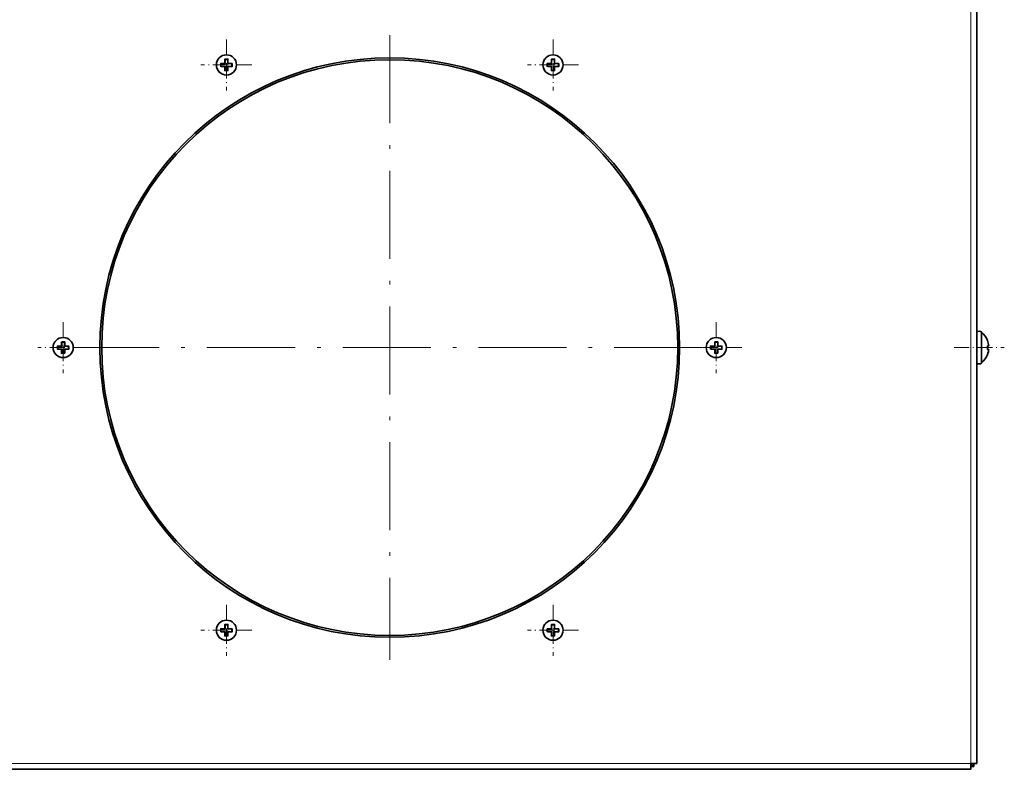
# Model space of a CAD drawing. Extents: x 0 to 420, y 0 to 297.
# Drawn here: x 110 to 244, y 90 to 193 of the extents above; entities that cross this region are included whole.
import ezdxf

# ---------------------------------------------------------------- set-up
doc = ezdxf.new("R2010")
doc.units = 0
doc.linetypes.add('DASHDOT', pattern=[18.5, 12, -3, 0.5, -3])

msp = doc.modelspace()

# ---------------------------------------------------------------- linework, layer by layer
at = {"color": 7, "lineweight": 13}
for p, q in [((239.233215, 91.150208), (239.233215, 204.550201)), ((136.962708, 186.542175), (136.962708, 186.234497)), ((137.083221, 186.53833), (137.033218, 186.53833)), ((137.52681, 186.644745), (137.065277, 186.644745)), ((137.083221, 186.588333), (137.083221, 186.53833)), ((137.083221, 186.53833), (137.533218, 186.53833)), ((137.083221, 186.238342), (137.083221, 186.53833)), ((137.52681, 187.106293), (137.52681, 186.644745)), ((137.533218, 186.588333), (137.533218, 186.53833)), ((137.583221, 187.088333), (137.633224, 187.088333)), ((137.583221, 186.638336), (137.633224, 186.638336)), ((137.937073, 187.208847), (137.629364, 187.208847)), ((137.633224, 187.138336), (137.633224, 187.088333)), ((137.633224, 186.638336), (137.633224, 187.088333)), ((137.633224, 187.088333), (137.933212, 187.088333)), ((137.933212, 187.088333), (137.933212, 187.138336)), ((137.933212, 187.088333), (137.933212, 186.638336)), ((137.983215, 187.088333), (137.933212, 187.088333)), ((137.983215, 186.638336), (137.933212, 186.638336)), ((138.033218, 186.588333), (138.033218, 186.53833)), ((138.033218, 186.53833), (138.483215, 186.53833)), ((138.039627, 186.857697), (138.039627, 187.106293)), ((138.039627, 186.644745), (138.039627, 186.857697)), ((138.50116, 186.644745), (138.039627, 186.644745)), ((138.483215, 186.588333), (138.483215, 186.53833)), ((138.483215, 186.53833), (138.483215, 186.238342)), ((138.533218, 186.53833), (138.483215, 186.53833)), ((138.603729, 186.234497), (138.603729, 186.542175)), ((181.462708, 186.542175), (181.462708, 186.234497)), ((181.583221, 186.53833), (181.533218, 186.53833)), ((182.02681, 186.644745), (181.565277, 186.644745)), ((181.583221, 186.588333), (181.583221, 186.53833)), ((181.583221, 186.53833), (182.033218, 186.53833)), ((181.583221, 186.238342), (181.583221, 186.53833)), ((182.02681, 187.106293), (182.02681, 186.644745)), ((182.033218, 186.588333), (182.033218, 186.53833)), ((182.083221, 187.088333), (182.133224, 187.088333)), ((182.083221, 186.638336), (182.133224, 186.638336)), ((182.437073, 187.208847), (182.129364, 187.208847)), ((182.133224, 187.138336), (182.133224, 187.088333)), ((182.133224, 186.638336), (182.133224, 187.088333)), ((182.133224, 187.088333), (182.433212, 187.088333)), ((182.433212, 187.088333), (182.433212, 187.138336)), ((182.433212, 187.088333), (182.433212, 186.638336)), ((182.483215, 187.088333), (182.433212, 187.088333)), ((182.483215, 186.638336), (182.433212, 186.638336)), ((182.533218, 186.588333), (182.533218, 186.53833)), ((182.533218, 186.53833), (182.983215, 186.53833)), ((182.539627, 186.857697), (182.539627, 187.106293)), ((182.539627, 186.644745), (182.539627, 186.857697)), ((183.00116, 186.644745), (182.539627, 186.644745)), ((182.983215, 186.588333), (182.983215, 186.53833)), ((182.983215, 186.53833), (182.983215, 186.238342)), ((183.033218, 186.53833), (182.983215, 186.53833)), ((183.103729, 186.234497), (183.103729, 186.542175)), ((137.033218, 186.238342), (137.083221, 186.238342)), ((137.065277, 186.131927), (137.52681, 186.131927)), ((137.083221, 186.188339), (137.083221, 186.238342)), ((137.533218, 186.238342), (137.083221, 186.238342)), ((137.52681, 186.131927), (137.52681, 185.918976)), ((137.52681, 185.918976), (137.52681, 185.67038)), ((137.533218, 186.188339), (137.533218, 186.238342)), ((137.583221, 186.138336), (137.633224, 186.138336)), ((137.583221, 185.688339), (137.633224, 185.688339)), ((137.629364, 185.567825), (137.937073, 185.567825)), ((137.633224, 185.688339), (137.633224, 186.138336)), ((137.633224, 185.688339), (137.633224, 185.638336)), ((137.933212, 185.688339), (137.633224, 185.688339)), ((137.983215, 186.138336), (137.933212, 186.138336)), ((137.933212, 186.138336), (137.933212, 185.688339)), ((137.933212, 185.638336), (137.933212, 185.688339)), ((137.983215, 185.688339), (137.933212, 185.688339)), ((138.033218, 186.188339), (138.033218, 186.238342)), ((138.483215, 186.238342), (138.033218, 186.238342)), ((138.039627, 186.131927), (138.50116, 186.131927)), ((138.039627, 185.67038), (138.039627, 186.131927)), ((138.483215, 186.188339), (138.483215, 186.238342)), ((138.483215, 186.238342), (138.533218, 186.238342)), ((181.533218, 186.238342), (181.583221, 186.238342)), ((181.565277, 186.131927), (182.02681, 186.131927)), ((181.583221, 186.188339), (181.583221, 186.238342)), ((182.033218, 186.238342), (181.583221, 186.238342)), ((182.02681, 186.131927), (182.02681, 185.918976)), ((182.02681, 185.918976), (182.02681, 185.67038)), ((182.033218, 186.188339), (182.033218, 186.238342)), ((182.083221, 186.138336), (182.133224, 186.138336)), ((182.083221, 185.688339), (182.133224, 185.688339)), ((182.129364, 185.567825), (182.437073, 185.567825)), ((182.133224, 185.688339), (182.133224, 186.138336)), ((182.133224, 185.688339), (182.133224, 185.638336)), ((182.433212, 185.688339), (182.133224, 185.688339)), ((182.483215, 186.138336), (182.433212, 186.138336)), ((182.433212, 186.138336), (182.433212, 185.688339)), ((182.433212, 185.638336), (182.433212, 185.688339)), ((182.483215, 185.688339), (182.433212, 185.688339)), ((182.533218, 186.188339), (182.533218, 186.238342)), ((182.983215, 186.238342), (182.533218, 186.238342)), ((182.539627, 186.131927), (183.00116, 186.131927)), ((182.539627, 185.67038), (182.539627, 186.131927)), ((182.983215, 186.188339), (182.983215, 186.238342)), ((182.983215, 186.238342), (183.033218, 186.238342)), ((114.712708, 148.004044), (114.712708, 147.696365)), ((114.833221, 148.000198), (114.783218, 148.000198)), ((114.783218, 147.700211), (114.833221, 147.700211)), ((115.27681, 148.106613), (114.815269, 148.106613)), ((114.815269, 147.593796), (115.27681, 147.593796)), ((114.833221, 148.050201), (114.833221, 148.000198)), ((114.833221, 148.000198), (115.283218, 148.000198)), ((114.833221, 147.700211), (114.833221, 148.000198)), ((114.833221, 147.650208), (114.833221, 147.700211)), ((115.283218, 147.700211), (114.833221, 147.700211)), ((115.27681, 148.568146), (115.27681, 148.106613)), ((115.27681, 147.593796), (115.27681, 147.380844)), ((115.283218, 148.050201), (115.283218, 148.000198)), ((115.283218, 147.650208), (115.283218, 147.700211)), ((115.333221, 148.550201), (115.383217, 148.550201)), ((115.333221, 148.100204), (115.383217, 148.100204)), ((115.333221, 147.600204), (115.383217, 147.600204)), ((115.687065, 148.670715), (115.379372, 148.670715)), ((115.383217, 148.600204), (115.383217, 148.550201)), ((115.383217, 148.100204), (115.383217, 148.550201)), ((115.383217, 148.550201), (115.68322, 148.550201)), ((115.383217, 147.150208), (115.383217, 147.600204)), ((115.68322, 148.550201), (115.68322, 148.600204)), ((115.68322, 148.550201), (115.68322, 148.100204)), ((115.733215, 148.550201), (115.68322, 148.550201)), ((115.733215, 148.100204), (115.68322, 148.100204)), ((115.733215, 147.600204), (115.68322, 147.600204)), ((115.68322, 147.600204), (115.68322, 147.150208)), ((115.783218, 148.050201), (115.783218, 148.000198)), ((115.783218, 148.000198), (116.233215, 148.000198)), ((115.783218, 147.650208), (115.783218, 147.700211)), ((116.233215, 147.700211), (115.783218, 147.700211)), ((115.789627, 148.319565), (115.789627, 148.568146)), ((115.789627, 148.106613), (115.789627, 148.319565)), ((116.251167, 148.106613), (115.789627, 148.106613)), ((115.789627, 147.593796), (116.251167, 147.593796)), ((115.789627, 147.132263), (115.789627, 147.593796)), ((116.233215, 148.050201), (116.233215, 148.000198)), ((116.233215, 148.000198), (116.233215, 147.700211)), ((116.283218, 148.000198), (116.233215, 148.000198)), ((116.233215, 147.650208), (116.233215, 147.700211)), ((116.233215, 147.700211), (116.283218, 147.700211)), ((116.353729, 147.696365), (116.353729, 148.004044)), ((203.712708, 148.004044), (203.712708, 147.696365)), ((203.833221, 148.000198), (203.783218, 148.000198)), ((203.783218, 147.700211), (203.833221, 147.700211)), ((204.27681, 148.106613), (203.815277, 148.106613)), ((203.815277, 147.593796), (204.27681, 147.593796)), ((203.833221, 148.050201), (203.833221, 148.000198)), ((203.833221, 148.000198), (204.283218, 148.000198)), ((203.833221, 147.700211), (203.833221, 148.000198)), ((203.833221, 147.650208), (203.833221, 147.700211)), ((204.283218, 147.700211), (203.833221, 147.700211)), ((204.27681, 148.568146), (204.27681, 148.106613)), ((204.27681, 147.593796), (204.27681, 147.380844)), ((204.283218, 148.050201), (204.283218, 148.000198)), ((204.283218, 147.650208), (204.283218, 147.700211)), ((204.333221, 148.550201), (204.383209, 148.550201)), ((204.333221, 148.100204), (204.383209, 148.100204)), ((204.333221, 147.600204), (204.383209, 147.600204)), ((204.687073, 148.670715), (204.379364, 148.670715)), ((204.383209, 148.600204), (204.383209, 148.550201)), ((204.383209, 148.100204), (204.383209, 148.550201)), ((204.383209, 148.550201), (204.683228, 148.550201)), ((204.383209, 147.150208), (204.383209, 147.600204)), ((204.683228, 148.550201), (204.683228, 148.600204)), ((204.683228, 148.550201), (204.683228, 148.100204)), ((204.733215, 148.550201), (204.683228, 148.550201)), ((204.733215, 148.100204), (204.683228, 148.100204)), ((204.733215, 147.600204), (204.683228, 147.600204)), ((204.683228, 147.600204), (204.683228, 147.150208)), ((204.783218, 148.050201), (204.783218, 148.000198)), ((204.783218, 148.000198), (205.233215, 148.000198)), ((204.783218, 147.650208), (204.783218, 147.700211)), ((205.233215, 147.700211), (204.783218, 147.700211)), ((204.789627, 148.319565), (204.789627, 148.568146)), ((204.789627, 148.106613), (204.789627, 148.319565)), ((205.25116, 148.106613), (204.789627, 148.106613)), ((204.789627, 147.593796), (205.25116, 147.593796)), ((204.789627, 147.132263), (204.789627, 147.593796)), ((205.233215, 148.050201), (205.233215, 148.000198)), ((205.233215, 148.000198), (205.233215, 147.700211)), ((205.283218, 148.000198), (205.233215, 148.000198)), ((205.233215, 147.650208), (205.233215, 147.700211)), ((205.233215, 147.700211), (205.283218, 147.700211)), ((205.353729, 147.696365), (205.353729, 148.004044)), ((115.27681, 147.380844), (115.27681, 147.132263)), ((115.333221, 147.150208), (115.383217, 147.150208)), ((115.379372, 147.029694), (115.687065, 147.029694)), ((115.383217, 147.150208), (115.383217, 147.100204)), ((115.68322, 147.150208), (115.383217, 147.150208)), ((115.68322, 147.100204), (115.68322, 147.150208)), ((115.733215, 147.150208), (115.68322, 147.150208)), ((204.27681, 147.380844), (204.27681, 147.132263)), ((204.333221, 147.150208), (204.383209, 147.150208)), ((204.379364, 147.029694), (204.687073, 147.029694)), ((204.383209, 147.150208), (204.383209, 147.100204)), ((204.683228, 147.150208), (204.383209, 147.150208)), ((204.683228, 147.100204), (204.683228, 147.150208)), ((204.733215, 147.150208), (204.683228, 147.150208)), ((137.52681, 110.030022), (137.52681, 109.568481)), ((137.937073, 110.132584), (137.629364, 110.132584)), ((137.633224, 110.062073), (137.633224, 110.01207)), ((137.933212, 110.01207), (137.933212, 110.062073)), ((138.039627, 109.781433), (138.039627, 110.030022)), ((182.02681, 110.030022), (182.02681, 109.568481)), ((182.437073, 110.132584), (182.129364, 110.132584)), ((182.133224, 110.062073), (182.133224, 110.01207)), ((182.433212, 110.01207), (182.433212, 110.062073)), ((182.539627, 109.781433), (182.539627, 110.030022)), ((136.962708, 109.465919), (136.962708, 109.158226)), ((137.083221, 109.462074), (137.033218, 109.462074)), ((137.033218, 109.162079), (137.083221, 109.162079)), ((137.52681, 109.568481), (137.065277, 109.568481)), ((137.065277, 109.055664), (137.52681, 109.055664)), ((137.083221, 109.51207), (137.083221, 109.462074)), ((137.083221, 109.462074), (137.533218, 109.462074)), ((137.083221, 109.162079), (137.083221, 109.462074)), ((137.083221, 109.112076), (137.083221, 109.162079)), ((137.533218, 109.162079), (137.083221, 109.162079)), ((137.52681, 109.055664), (137.52681, 108.84272)), ((137.52681, 108.84272), (137.52681, 108.594124)), ((137.533218, 109.51207), (137.533218, 109.462074)), ((137.533218, 109.112076), (137.533218, 109.162079)), ((137.583221, 110.01207), (137.633224, 110.01207)), ((137.583221, 109.562073), (137.633224, 109.562073)), ((137.583221, 109.062073), (137.633224, 109.062073)), ((137.633224, 109.562073), (137.633224, 110.01207)), ((137.633224, 110.01207), (137.933212, 110.01207)), ((137.633224, 108.612076), (137.633224, 109.062073)), ((137.933212, 110.01207), (137.933212, 109.562073)), ((137.983215, 110.01207), (137.933212, 110.01207)), ((137.983215, 109.562073), (137.933212, 109.562073)), ((137.983215, 109.062073), (137.933212, 109.062073)), ((137.933212, 109.062073), (137.933212, 108.612076)), ((138.033218, 109.51207), (138.033218, 109.462074)), ((138.033218, 109.462074), (138.483215, 109.462074)), ((138.033218, 109.112076), (138.033218, 109.162079)), ((138.483215, 109.162079), (138.033218, 109.162079)), ((138.039627, 109.568481), (138.039627, 109.781433)), ((138.50116, 109.568481), (138.039627, 109.568481)), ((138.039627, 109.055664), (138.50116, 109.055664)), ((138.039627, 108.594124), (138.039627, 109.055664)), ((138.483215, 109.51207), (138.483215, 109.462074)), ((138.483215, 109.462074), (138.483215, 109.162079)), ((138.533218, 109.462074), (138.483215, 109.462074)), ((138.483215, 109.112076), (138.483215, 109.162079)), ((138.483215, 109.162079), (138.533218, 109.162079)), ((138.603729, 109.158226), (138.603729, 109.465919)), ((181.462708, 109.465919), (181.462708, 109.158226)), ((181.583221, 109.462074), (181.533218, 109.462074)), ((181.533218, 109.162079), (181.583221, 109.162079)), ((182.02681, 109.568481), (181.565277, 109.568481)), ((181.565277, 109.055664), (182.02681, 109.055664)), ((181.583221, 109.51207), (181.583221, 109.462074)), ((181.583221, 109.462074), (182.033218, 109.462074)), ((181.583221, 109.162079), (181.583221, 109.462074)), ((181.583221, 109.112076), (181.583221, 109.162079)), ((182.033218, 109.162079), (181.583221, 109.162079)), ((182.02681, 109.055664), (182.02681, 108.84272)), ((182.02681, 108.84272), (182.02681, 108.594124)), ((182.033218, 109.51207), (182.033218, 109.462074)), ((182.033218, 109.112076), (182.033218, 109.162079)), ((182.083221, 110.01207), (182.133224, 110.01207)), ((182.083221, 109.562073), (182.133224, 109.562073)), ((182.083221, 109.062073), (182.133224, 109.062073)), ((182.133224, 109.562073), (182.133224, 110.01207)), ((182.133224, 110.01207), (182.433212, 110.01207)), ((182.133224, 108.612076), (182.133224, 109.062073)), ((182.433212, 110.01207), (182.433212, 109.562073)), ((182.483215, 110.01207), (182.433212, 110.01207)), ((182.483215, 109.562073), (182.433212, 109.562073)), ((182.483215, 109.062073), (182.433212, 109.062073)), ((182.433212, 109.062073), (182.433212, 108.612076)), ((182.533218, 109.51207), (182.533218, 109.462074)), ((182.533218, 109.462074), (182.983215, 109.462074)), ((182.533218, 109.112076), (182.533218, 109.162079)), ((182.983215, 109.162079), (182.533218, 109.162079)), ((182.539627, 109.568481), (182.539627, 109.781433)), ((183.00116, 109.568481), (182.539627, 109.568481)), ((182.539627, 109.055664), (183.00116, 109.055664)), ((182.539627, 108.594124), (182.539627, 109.055664)), ((182.983215, 109.51207), (182.983215, 109.462074)), ((182.983215, 109.462074), (182.983215, 109.162079)), ((183.033218, 109.462074), (182.983215, 109.462074)), ((182.983215, 109.112076), (182.983215, 109.162079)), ((182.983215, 109.162079), (183.033218, 109.162079)), ((183.103729, 109.158226), (183.103729, 109.465919)), ((137.583221, 108.612076), (137.633224, 108.612076)), ((137.629364, 108.491562), (137.937073, 108.491562)), ((137.633224, 108.612076), (137.633224, 108.562073)), ((137.933212, 108.612076), (137.633224, 108.612076)), ((137.933212, 108.562073), (137.933212, 108.612076)), ((137.983215, 108.612076), (137.933212, 108.612076)), ((182.083221, 108.612076), (182.133224, 108.612076)), ((182.129364, 108.491562), (182.437073, 108.491562)), ((182.133224, 108.612076), (182.133224, 108.562073)), ((182.433212, 108.612076), (182.133224, 108.612076)), ((182.433212, 108.562073), (182.433212, 108.612076)), ((182.483215, 108.612076), (182.433212, 108.612076)), ((80.833221, 91.150208), (239.233215, 91.150208))]:
    msp.add_line(p, q, dxfattribs=at)
at = {"color": 7, "lineweight": 35}
for p, q in [((240.033218, 91.150208), (240.033218, 204.550201)), ((137.033218, 186.53833), (137.033218, 186.238342)), ((137.533218, 186.588333), (137.083221, 186.588333)), ((137.583221, 187.088333), (137.583221, 186.638336)), ((137.933212, 187.138336), (137.633224, 187.138336)), ((137.983215, 186.845963), (137.983215, 187.088333)), ((137.983215, 186.638336), (137.983215, 186.845963)), ((138.483215, 186.588333), (138.033218, 186.588333)), ((138.533218, 186.238342), (138.533218, 186.53833)), ((181.533218, 186.53833), (181.533218, 186.238342)), ((182.033218, 186.588333), (181.583221, 186.588333)), ((182.083221, 187.088333), (182.083221, 186.638336)), ((182.433212, 187.138336), (182.133224, 187.138336)), ((182.483215, 186.845963), (182.483215, 187.088333)), ((182.483215, 186.638336), (182.483215, 186.845963)), ((182.983215, 186.588333), (182.533218, 186.588333)), ((183.033218, 186.238342), (183.033218, 186.53833)), ((137.083221, 186.188339), (137.533218, 186.188339)), ((137.583221, 186.138336), (137.583221, 185.93071)), ((137.583221, 185.93071), (137.583221, 185.688339)), ((137.633224, 185.638336), (137.933212, 185.638336)), ((137.983215, 185.688339), (137.983215, 186.138336)), ((138.033218, 186.188339), (138.483215, 186.188339)), ((181.583221, 186.188339), (182.033218, 186.188339)), ((182.083221, 186.138336), (182.083221, 185.93071)), ((182.083221, 185.93071), (182.083221, 185.688339)), ((182.133224, 185.638336), (182.433212, 185.638336)), ((182.483215, 185.688339), (182.483215, 186.138336)), ((182.533218, 186.188339), (182.983215, 186.188339)), ((240.033218, 149.987701), (240.033218, 145.974365)), ((240.683228, 149.987701), (240.683228, 145.974365)), ((114.783218, 148.000198), (114.783218, 147.700211)), ((115.283218, 148.050201), (114.833221, 148.050201)), ((114.833221, 147.650208), (115.283218, 147.650208)), ((115.333221, 148.550201), (115.333221, 148.100204)), ((115.333221, 147.600204), (115.333221, 147.392578)), ((115.68322, 148.600204), (115.383217, 148.600204)), ((115.733215, 148.307831), (115.733215, 148.550201)), ((115.733215, 148.100204), (115.733215, 148.307831)), ((115.733215, 147.150208), (115.733215, 147.600204)), ((116.233215, 148.050201), (115.783218, 148.050201)), ((115.783218, 147.650208), (116.233215, 147.650208)), ((116.283218, 147.700211), (116.283218, 148.000198)), ((203.783218, 148.000198), (203.783218, 147.700211)), ((204.283218, 148.050201), (203.833221, 148.050201)), ((203.833221, 147.650208), (204.283218, 147.650208)), ((204.333221, 148.550201), (204.333221, 148.100204)), ((204.333221, 147.600204), (204.333221, 147.392578)), ((204.683228, 148.600204), (204.383209, 148.600204)), ((204.733215, 148.307831), (204.733215, 148.550201)), ((204.733215, 148.100204), (204.733215, 148.307831)), ((204.733215, 147.150208), (204.733215, 147.600204)), ((205.233215, 148.050201), (204.783218, 148.050201)), ((204.783218, 147.650208), (205.233215, 147.650208)), ((205.283218, 147.700211), (205.283218, 148.000198)), ((241.490601, 148.800201), (241.50354, 148.800201)), ((241.490601, 148.100204), (241.659088, 148.100204)), ((241.490601, 147.600204), (241.659088, 147.600204)), ((115.333221, 147.392578), (115.333221, 147.150208)), ((115.383217, 147.100204), (115.68322, 147.100204)), ((204.333221, 147.392578), (204.333221, 147.150208)), ((204.383209, 147.100204), (204.683228, 147.100204)), ((241.50354, 146.900208), (241.490601, 146.900208)), ((240.033218, 145.974365), (240.033218, 145.712708)), ((240.683228, 145.974365), (240.683228, 145.712708)), ((137.933212, 110.062073), (137.633224, 110.062073)), ((182.433212, 110.062073), (182.133224, 110.062073)), ((137.033218, 109.462074), (137.033218, 109.162079)), ((137.533218, 109.51207), (137.083221, 109.51207)), ((137.083221, 109.112076), (137.533218, 109.112076)), ((137.583221, 110.01207), (137.583221, 109.562073)), ((137.583221, 109.062073), (137.583221, 108.854446)), ((137.583221, 108.854446), (137.583221, 108.612076)), ((137.983215, 109.769699), (137.983215, 110.01207)), ((137.983215, 109.562073), (137.983215, 109.769699)), ((137.983215, 108.612076), (137.983215, 109.062073)), ((138.483215, 109.51207), (138.033218, 109.51207)), ((138.033218, 109.112076), (138.483215, 109.112076)), ((138.533218, 109.162079), (138.533218, 109.462074)), ((181.533218, 109.462074), (181.533218, 109.162079)), ((182.033218, 109.51207), (181.583221, 109.51207)), ((181.583221, 109.112076), (182.033218, 109.112076)), ((182.083221, 110.01207), (182.083221, 109.562073)), ((182.083221, 109.062073), (182.083221, 108.854446)), ((182.083221, 108.854446), (182.083221, 108.612076)), ((182.483215, 109.769699), (182.483215, 110.01207)), ((182.483215, 109.562073), (182.483215, 109.769699)), ((182.483215, 108.612076), (182.483215, 109.062073)), ((182.983215, 109.51207), (182.533218, 109.51207)), ((182.533218, 109.112076), (182.983215, 109.112076)), ((183.033218, 109.162079), (183.033218, 109.462074)), ((137.633224, 108.562073), (137.933212, 108.562073)), ((182.133224, 108.562073), (182.433212, 108.562073)), ((80.833221, 90.350204), (239.233215, 90.350204)), ((240.033218, 91.150208), (239.233215, 91.150208)), ((239.233215, 90.350204), (239.233215, 91.150208)), ((239.233215, 91.150208), (239.633209, 90.750206)), ((239.633209, 90.750206), (239.233215, 90.750206)), ((239.633209, 91.150208), (239.633209, 90.750206))]:
    msp.add_line(p, q, dxfattribs=at)
at = {"color": 7, "linetype": 'DASHDOT', "lineweight": 13, "ltscale": 0.173555}
for p, q in [((137.783218, 189.859436), (137.783218, 182.917221)), ((182.283218, 189.859436), (182.283218, 182.917221)), ((119.004326, 147.850204), (112.062111, 147.850204))]:
    msp.add_line(p, q, dxfattribs=at)
at = {"color": 7, "linetype": 'DASHDOT', "lineweight": 13}
for p, q in [((160.033218, 190.445435), (160.033218, 105.254967)), ((202.628448, 147.850204), (117.437981, 147.850204))]:
    msp.add_line(p, q, dxfattribs=at)
at = {"color": 7, "linetype": 'DASHDOT', "lineweight": 13, "ltscale": 0.002123}
for p, q in [((137.783218, 187.215927), (137.783218, 187.131012)), ((182.283218, 187.215927), (182.283218, 187.131012)), ((138.610809, 186.388336), (138.525894, 186.388336)), ((183.110809, 186.388336), (183.025894, 186.388336)), ((115.533218, 148.677795), (115.533218, 148.59288)), ((116.360809, 147.850204), (116.275894, 147.850204)), ((204.533218, 148.677795), (204.533218, 148.59288)), ((205.360809, 147.850204), (205.275894, 147.850204)), ((137.783218, 110.139664), (137.783218, 110.054749)), ((182.283218, 110.139664), (182.283218, 110.054749)), ((138.610809, 109.312073), (138.525894, 109.312073)), ((183.110809, 109.312073), (183.025894, 109.312073))]:
    msp.add_line(p, q, dxfattribs=at)
at = {"color": 7, "linetype": 'DASHDOT', "lineweight": 13, "ltscale": 0.173556}
for p, q in [((141.254333, 186.388336), (134.312103, 186.388336)), ((185.754333, 186.388336), (178.812103, 186.388336)), ((115.533218, 151.32132), (115.533218, 144.379089)), ((204.533218, 151.32132), (204.533218, 144.379089)), ((208.004333, 147.850204), (201.062103, 147.850204)), ((137.783218, 112.783188), (137.783218, 105.840965)), ((182.283218, 112.783188), (182.283218, 105.840965)), ((141.254333, 109.312073), (134.312103, 109.312073)), ((185.754333, 109.312073), (178.812103, 109.312073))]:
    msp.add_line(p, q, dxfattribs=at)
at = {"color": 7, "linetype": 'DASHDOT', "lineweight": 13, "ltscale": 0.002115}
for p, q in [((136.955658, 186.388336), (137.040268, 186.388336)), ((137.783218, 185.560776), (137.783218, 185.645386)), ((181.455658, 186.388336), (181.540268, 186.388336)), ((182.283218, 185.560776), (182.283218, 185.645386)), ((114.705658, 147.850204), (114.790268, 147.850204)), ((203.705658, 147.850204), (203.790268, 147.850204)), ((115.533218, 147.022644), (115.533218, 147.107254)), ((204.533218, 147.022644), (204.533218, 147.107254)), ((136.955658, 109.312073), (137.040268, 109.312073)), ((181.455658, 109.312073), (181.540268, 109.312073)), ((137.783218, 108.484512), (137.783218, 108.569122)), ((182.283218, 108.484512), (182.283218, 108.569122))]:
    msp.add_line(p, q, dxfattribs=at)
at = {"color": 7, "linetype": 'DASHDOT', "lineweight": 13, "ltscale": 0.171024}
msp.add_line((236.937729, 147.850204), (243.778702, 147.850204), dxfattribs=at)
at = {"color": 7, "lineweight": 35}
for centre, radius in [((160.033218, 147.850204), 39.5), ((160.033218, 147.850204), 39.25), ((137.783218, 186.388336), 1.375), ((182.283218, 186.388336), 1.375), ((115.533218, 147.850204), 1.375), ((204.533218, 147.850204), 1.375), ((137.783218, 109.312073), 1.375), ((182.283218, 109.312073), 1.375)]:
    msp.add_circle(centre, radius, dxfattribs=at)
at = {"color": 7, "lineweight": 13}
for centre in [(137.783218, 186.388336), (182.283218, 186.388336), (115.533218, 147.850204), (204.533218, 147.850204), (137.783218, 109.312073), (182.283218, 109.312073)]:
    msp.add_circle(centre, 1.358974, dxfattribs=at)
for centre, radius, start, end in [((137.065277, 186.542175), 0.102564, 89.999975, 180.000009), ((137.629364, 187.106293), 0.102564, 90.000023, 179.999991), ((137.533218, 186.638336), 0.1, 269.999997, 360), ((138.033218, 186.638336), 0.1, 180.000005, 269.999997), ((137.937073, 187.106293), 0.102564, 359.999972, 90.000016), ((138.50116, 186.542175), 0.102564, 0.000023, 89.999996), ((181.565277, 186.542175), 0.102564, 89.999975, 180.000009), ((182.129364, 187.106293), 0.102564, 90.000023, 179.999991), ((182.033218, 186.638336), 0.1, 269.999997, 360), ((182.533218, 186.638336), 0.1, 180.000005, 269.999997), ((182.437073, 187.106293), 0.102564, 359.999972, 90.000016), ((183.00116, 186.542175), 0.102564, 0.000023, 89.999996), ((137.065277, 186.234497), 0.102564, 180.000022, 269.999991), ((137.629364, 185.67038), 0.102564, 179.999978, 270.000011), ((137.533218, 186.138336), 0.1, 0, 90.000003), ((138.033218, 186.138336), 0.1, 90.000003, 180.000005), ((137.937073, 185.67038), 0.102564, 270.000025, 359.999993), ((138.50116, 186.234497), 0.102564, 269.99997, 0.000013), ((181.565277, 186.234497), 0.102564, 180.000022, 269.999991), ((182.129364, 185.67038), 0.102564, 179.999978, 270.000011), ((182.033218, 186.138336), 0.1, 0, 90.000003), ((182.533218, 186.138336), 0.1, 90.000003, 180.000005), ((182.437073, 185.67038), 0.102564, 270.000025, 359.999993), ((183.00116, 186.234497), 0.102564, 269.99997, 0.000013), ((114.815269, 148.004044), 0.102564, 89.999975, 180.000009), ((114.815269, 147.696365), 0.102564, 180.000022, 269.999991), ((115.379372, 148.568146), 0.102564, 90.000023, 179.999991), ((115.283218, 148.100204), 0.1, 269.999997, 360), ((115.283218, 147.600204), 0.1, 0, 90.000003), ((115.783218, 148.100204), 0.1, 179.999995, 269.999997), ((115.783218, 147.600204), 0.1, 90.000003, 180.000005), ((115.687065, 148.568146), 0.102564, 359.999972, 90.000016), ((116.251167, 148.004044), 0.102564, 0.000023, 89.999996), ((116.251167, 147.696365), 0.102564, 269.99997, 0.000013), ((203.815277, 148.004044), 0.102564, 89.999975, 180.000009), ((203.815277, 147.696365), 0.102564, 180.000022, 269.999991), ((204.379364, 148.568146), 0.102564, 90.000023, 179.999991), ((204.283218, 148.100204), 0.1, 269.999997, 360), ((204.283218, 147.600204), 0.1, 0, 90.000003), ((204.783218, 148.100204), 0.1, 179.999995, 269.999997), ((204.783218, 147.600204), 0.1, 90.000003, 180.000005), ((204.687073, 148.568146), 0.102564, 359.999972, 90.000016), ((205.25116, 148.004044), 0.102564, 0.000023, 89.999996), ((205.25116, 147.696365), 0.102564, 269.99997, 0.000013), ((115.379372, 147.132263), 0.102564, 179.999978, 270.000011), ((115.687065, 147.132263), 0.102564, 270.000025, 359.999993), ((204.379364, 147.132263), 0.102564, 179.999978, 270.000011), ((204.687073, 147.132263), 0.102564, 270.000025, 359.999993), ((137.629364, 110.030022), 0.102564, 90.000023, 179.999991), ((137.937073, 110.030022), 0.102564, 359.999972, 90.000016), ((182.129364, 110.030022), 0.102564, 90.000023, 179.999991), ((182.437073, 110.030022), 0.102564, 359.999972, 90.000016), ((137.065277, 109.465919), 0.102564, 89.999975, 180.000009), ((137.065277, 109.158226), 0.102564, 180.000022, 269.999991), ((137.533218, 109.562073), 0.1, 269.999997, 360), ((137.533218, 109.062073), 0.1, 0, 90.000003), ((138.033218, 109.562073), 0.1, 180.000005, 269.999997), ((138.033218, 109.062073), 0.1, 90.000003, 180.000005), ((138.50116, 109.465919), 0.102564, 0.000023, 89.999996), ((138.50116, 109.158226), 0.102564, 269.99997, 0.000013), ((181.565277, 109.465919), 0.102564, 89.999975, 180.000009), ((181.565277, 109.158226), 0.102564, 180.000022, 269.999991), ((182.033218, 109.562073), 0.1, 269.999997, 360), ((182.033218, 109.062073), 0.1, 0, 90.000003), ((182.533218, 109.562073), 0.1, 180.000005, 269.999997), ((182.533218, 109.062073), 0.1, 90.000003, 180.000005), ((183.00116, 109.465919), 0.102564, 0.000023, 89.999996), ((183.00116, 109.158226), 0.102564, 269.99997, 0.000013), ((137.629364, 108.594124), 0.102564, 179.999978, 270.000011), ((137.937073, 108.594124), 0.102564, 270.000025, 359.999993), ((182.129364, 108.594124), 0.102564, 179.999978, 270.000011), ((182.437073, 108.594124), 0.102564, 270.000025, 359.999993)]:
    msp.add_arc(centre, radius, start, end, dxfattribs=at)
at = {"color": 7, "lineweight": 35}
for centre, radius, start, end in [((137.083221, 186.53833), 0.05, 90.000003, 180.000005), ((137.533218, 186.638336), 0.05, 269.999997, 360), ((137.633224, 187.088333), 0.05, 90.000003, 180.000005), ((137.933212, 187.088333), 0.05, 0, 90.000003), ((138.033218, 186.638336), 0.05, 180.000005, 269.999997), ((138.483215, 186.53833), 0.05, 0, 90.000003), ((181.583221, 186.53833), 0.05, 90.000003, 180.000005), ((182.033218, 186.638336), 0.05, 269.999997, 360), ((182.133224, 187.088333), 0.05, 90.000003, 180.000005), ((182.433212, 187.088333), 0.05, 0, 90.000003), ((182.533218, 186.638336), 0.05, 180.000005, 269.999997), ((182.983215, 186.53833), 0.05, 0, 90.000003), ((137.083221, 186.238342), 0.05, 180.000005, 269.999997), ((137.533218, 186.138336), 0.05, 0, 90.000003), ((137.633224, 185.688339), 0.05, 180.000005, 269.999997), ((137.933212, 185.688339), 0.05, 269.999997, 360), ((138.033218, 186.138336), 0.05, 90.000003, 180.000005), ((138.483215, 186.238342), 0.05, 269.999997, 360), ((181.583221, 186.238342), 0.05, 180.000005, 269.999997), ((182.033218, 186.138336), 0.05, 0, 90.000003), ((182.133224, 185.688339), 0.05, 180.000005, 269.999997), ((182.433212, 185.688339), 0.05, 269.999997, 360), ((182.533218, 186.138336), 0.05, 90.000003, 180.000005), ((182.983215, 186.238342), 0.05, 269.999997, 360), ((240.358215, 149.427887), 0.647321, 59.863022, 120.136976), ((239.08197, 147.850204), 2.60125, 21.42045, 52.006693), ((114.833221, 148.000198), 0.05, 90.000003, 180.000005), ((114.833221, 147.700211), 0.05, 180.000005, 269.999997), ((115.283218, 148.100204), 0.05, 269.999997, 360), ((115.283218, 147.600204), 0.05, 0, 90.000003), ((115.383217, 148.550201), 0.05, 90.000003, 180.000005), ((115.68322, 148.550201), 0.05, 0, 90.000003), ((115.783218, 148.100204), 0.05, 180.000005, 269.999997), ((115.783218, 147.600204), 0.05, 90.000003, 180.000005), ((116.233215, 148.000198), 0.05, 360, 90.000003), ((116.233215, 147.700211), 0.05, 269.999997, 360), ((203.833221, 148.000198), 0.05, 90.000003, 180.000005), ((203.833221, 147.700211), 0.05, 180.000005, 269.999997), ((204.283218, 148.100204), 0.05, 269.999997, 360), ((204.283218, 147.600204), 0.05, 0, 90.000003), ((204.383209, 148.550201), 0.05, 90.000003, 180.000005), ((204.683228, 148.550201), 0.05, 0, 90.000003), ((204.783218, 148.100204), 0.05, 180.000005, 269.999997), ((204.783218, 147.600204), 0.05, 90.000003, 180.000005), ((205.233215, 148.000198), 0.05, 360, 90.000003), ((205.233215, 147.700211), 0.05, 269.999997, 360), ((239.081207, 147.850204), 2.422327, 354.076243, 5.923942), ((239.081207, 147.850204), 2.422327, 354.076058, 5.923757), ((239.081909, 147.850189), 2.589275, 5.540795, 21.524728), ((239.08194, 147.850189), 2.589247, 5.540988, 21.524943), ((239.08194, 147.85022), 2.589247, 338.475057, 354.459012), ((239.082489, 147.850128), 2.588676, 349.819459, 354.459667), ((115.383217, 147.150208), 0.05, 180.000005, 269.999997), ((115.68322, 147.150208), 0.05, 269.999997, 360), ((204.383209, 147.150208), 0.05, 180.000005, 269.999997), ((204.683228, 147.150208), 0.05, 269.999997, 360), ((239.08197, 147.850204), 2.60125, 307.993307, 338.57955), ((239.08197, 147.850204), 2.58921, 338.47499, 349.819954), ((240.358215, 146.272522), 0.647321, 239.863024, 300.136978), ((137.633224, 110.01207), 0.05, 90.000003, 180.000005), ((137.933212, 110.01207), 0.05, 0, 90.000003), ((182.133224, 110.01207), 0.05, 90.000003, 180.000005), ((182.433212, 110.01207), 0.05, 0, 90.000003), ((137.083221, 109.462074), 0.05, 90.000003, 180.000005), ((137.083221, 109.162079), 0.05, 180.000005, 269.999997), ((137.533218, 109.562073), 0.05, 269.999997, 360), ((137.533218, 109.062073), 0.05, 0, 90.000003), ((138.033218, 109.562073), 0.05, 180.000005, 269.999997), ((138.033218, 109.062073), 0.05, 90.000003, 180.000005), ((138.483215, 109.462074), 0.05, 0, 90.000003), ((138.483215, 109.162079), 0.05, 269.999997, 360), ((181.583221, 109.462074), 0.05, 90.000003, 180.000005), ((181.583221, 109.162079), 0.05, 180.000005, 269.999997), ((182.033218, 109.562073), 0.05, 269.999997, 360), ((182.033218, 109.062073), 0.05, 0, 90.000003), ((182.533218, 109.562073), 0.05, 180.000005, 269.999997), ((182.533218, 109.062073), 0.05, 90.000003, 180.000005), ((182.983215, 109.462074), 0.05, 0, 90.000003), ((182.983215, 109.162079), 0.05, 269.999997, 360), ((137.633224, 108.612076), 0.05, 180.000005, 269.999997), ((137.933212, 108.612076), 0.05, 269.999997, 360), ((182.133224, 108.612076), 0.05, 180.000005, 269.999997), ((182.433212, 108.612076), 0.05, 269.999997, 360)]:
    msp.add_arc(centre, radius, start, end, dxfattribs=at)
at = {"color": 7, "lineweight": 13}
for centre, major_axis, ratio, start_param, end_param in [((136.983215, 186.53833), (-0.050003, 0), 0.084348, 3.1415926536, 5.1351241856), ((137.083221, 186.638336), (0, -0.050003), 0.361962, 4.5838300264, 6.2831853072), ((137.533218, 186.638336), (0, 0.050003), 0.129272, 1.4422373668, 3.1415926536), ((137.533218, 187.088333), (-0.050003, 0), 0.361961, 3.1415926536, 4.8409479404), ((137.533218, 186.638336), (-0.050003, 0), 0.129272, 3.1415926536, 4.8409479404), ((137.633224, 187.188339), (0, -0.050003), 0.084348, 4.2896537114, 6.2831853072), ((137.933212, 187.188339), (0, 0.050003), 0.084348, 3.1415926536, 5.1351241856), ((138.033218, 187.088333), (0.050003, 0), 0.361962, 1.4422373728, 3.1415926536), ((138.033218, 186.638336), (0.050003, 0), 0.129272, 1.4422373668, 3.1415926536), ((138.033218, 186.638336), (0, 0.050003), 0.129272, 3.1415926536, 4.8409479404), ((138.483215, 186.638336), (0, 0.050003), 0.361961, 3.1415926536, 4.8409479404), ((138.583221, 186.53833), (0.050003, 0), 0.084348, 1.1480610577, 3.1415926536), ((181.483215, 186.53833), (-0.050003, 0), 0.084348, 3.1415926536, 5.1351241856), ((181.583221, 186.638336), (0, -0.050003), 0.361962, 4.5838300264, 6.2831853072), ((182.033218, 186.638336), (0, 0.050003), 0.129272, 1.4422373668, 3.1415926536), ((182.033218, 187.088333), (-0.050003, 0), 0.361961, 3.1415926536, 4.8409479404), ((182.033218, 186.638336), (-0.050003, 0), 0.129272, 3.1415926536, 4.8409479404), ((182.133224, 187.188339), (0, -0.050003), 0.084348, 4.2896537113, 6.2831853072), ((182.433212, 187.188339), (0, 0.050003), 0.084348, 3.1415926536, 5.1351241856), ((182.533218, 187.088333), (0.050003, 0), 0.361962, 1.4422373728, 3.1415926536), ((182.533218, 186.638336), (0.050003, 0), 0.129272, 1.4422373668, 3.1415926536), ((182.533218, 186.638336), (0, 0.050003), 0.129272, 3.1415926536, 4.8409479404), ((182.983215, 186.638336), (0, 0.050003), 0.361961, 3.1415926536, 4.8409479404), ((183.083221, 186.53833), (0.050003, 0), 0.084348, 1.1480610578, 3.1415926536), ((136.983215, 186.238342), (0.050003, 0), 0.084348, 4.2896537114, 6.2831853072), ((137.083221, 186.138336), (0, -0.050003), 0.361961, 3.1415926536, 4.8409479404), ((137.533218, 186.138336), (0, -0.050003), 0.129272, 3.1415926536, 4.8409479404), ((137.533218, 186.138336), (-0.050003, 0), 0.129272, 1.4422373668, 3.1415926536), ((137.533218, 185.688339), (0.050003, 0), 0.361962, 4.5838300264, 6.2831853072), ((137.633224, 185.588333), (0, -0.050003), 0.084348, 3.1415926536, 5.1351241856), ((137.933212, 185.588333), (0, -0.050003), 0.084348, 1.1480610577, 3.1415926536), ((138.033218, 186.138336), (0.050003, 0), 0.129272, 3.1415926536, 4.8409479404), ((138.033218, 185.688339), (0.050003, 0), 0.361961, 3.1415926536, 4.8409479404), ((138.033218, 186.138336), (0, -0.050003), 0.129272, 1.4422373668, 3.1415926536), ((138.483215, 186.138336), (0, -0.050003), 0.361962, 1.4422373728, 3.1415926536), ((138.583221, 186.238342), (0.050003, 0), 0.084348, 3.1415926536, 5.1351241856), ((181.483215, 186.238342), (0.050003, 0), 0.084348, 4.2896537113, 6.2831853072), ((181.583221, 186.138336), (0, -0.050003), 0.361961, 3.1415926536, 4.8409479404), ((182.033218, 186.138336), (0, -0.050003), 0.129272, 3.1415926536, 4.8409479404), ((182.033218, 186.138336), (-0.050003, 0), 0.129272, 1.4422373668, 3.1415926536), ((182.033218, 185.688339), (0.050003, 0), 0.361962, 4.5838300264, 6.2831853072), ((182.133224, 185.588333), (0, -0.050003), 0.084348, 3.1415926536, 5.1351241856), ((182.433212, 185.588333), (0, -0.050003), 0.084348, 1.1480610578, 3.1415926536), ((182.533218, 186.138336), (0.050003, 0), 0.129272, 3.1415926536, 4.8409479404), ((182.533218, 185.688339), (0.050003, 0), 0.361961, 3.1415926536, 4.8409479404), ((182.533218, 186.138336), (0, -0.050003), 0.129272, 1.4422373668, 3.1415926536), ((182.983215, 186.138336), (0, -0.050003), 0.361962, 1.4422373728, 3.1415926536), ((183.083221, 186.238342), (0.050003, 0), 0.084348, 3.1415926536, 5.1351241856), ((114.733215, 148.000198), (-0.050003, 0), 0.084348, 3.1415926536, 5.1351241856), ((114.733215, 147.700211), (0.050003, 0), 0.084348, 4.2896537113, 6.2831853072), ((114.833221, 148.100204), (0, -0.050003), 0.361962, 4.5838300264, 6.2831853072), ((114.833221, 147.600204), (0, -0.050003), 0.361961, 3.1415926536, 4.8409479404), ((115.283218, 148.100204), (0, 0.050003), 0.129272, 1.4422373668, 3.1415926536), ((115.283218, 147.600204), (0, -0.050003), 0.129272, 3.1415926536, 4.8409479404), ((115.283218, 148.550201), (-0.050003, 0), 0.361961, 3.1415926536, 4.8409479404), ((115.283218, 148.100204), (-0.050003, 0), 0.129272, 3.1415926536, 4.8409479404), ((115.283218, 147.600204), (-0.050003, 0), 0.129272, 1.4422373668, 3.1415926536), ((115.383217, 148.650208), (0, -0.050003), 0.084348, 4.2896537114, 6.2831853072), ((115.68322, 148.650208), (0, 0.050003), 0.084348, 3.1415926536, 5.1351241856), ((115.783218, 148.550201), (0.050003, 0), 0.361962, 1.4422373728, 3.1415926536), ((115.783218, 148.100204), (0.050003, 0), 0.129272, 1.4422373668, 3.1415926536), ((115.783218, 147.600204), (0.050003, 0), 0.129272, 3.1415926536, 4.8409479404), ((115.783218, 148.100204), (0, 0.050003), 0.129272, 3.1415926536, 4.8409479404), ((115.783218, 147.600204), (0, -0.050003), 0.129272, 1.4422373668, 3.1415926536), ((116.233215, 148.100204), (0, 0.050003), 0.361961, 3.1415926536, 4.8409479404), ((116.233215, 147.600204), (0, -0.050003), 0.361962, 1.4422373728, 3.1415926536), ((116.333221, 148.000198), (0.050003, 0), 0.084348, 1.1480610577, 3.1415926536), ((116.333221, 147.700211), (0.050003, 0), 0.084348, 3.1415926536, 5.1351241856), ((203.733215, 148.000198), (-0.050003, 0), 0.084348, 3.1415926536, 5.1351241856), ((203.733215, 147.700211), (0.050003, 0), 0.084348, 4.2896537113, 6.2831853072), ((203.833221, 148.100204), (0, -0.050003), 0.361962, 4.5838300264, 6.2831853072), ((203.833221, 147.600204), (0, -0.050003), 0.361961, 3.1415926536, 4.8409479404), ((204.283218, 148.100204), (0, 0.050003), 0.129272, 1.4422373668, 3.1415926536), ((204.283218, 147.600204), (0, -0.050003), 0.129272, 3.1415926536, 4.8409479404), ((204.283218, 148.550201), (-0.050003, 0), 0.361961, 3.1415926536, 4.8409479404), ((204.283218, 148.100204), (-0.050003, 0), 0.129272, 3.1415926536, 4.8409479404), ((204.283218, 147.600204), (-0.050003, 0), 0.129272, 1.4422373668, 3.1415926536), ((204.383209, 148.650208), (0, -0.050003), 0.084348, 4.2896537114, 6.2831853072), ((204.683228, 148.650208), (0, 0.050003), 0.084348, 3.1415926536, 5.1351241856), ((204.783218, 148.550201), (0.050003, 0), 0.361962, 1.4422373728, 3.1415926536), ((204.783218, 148.100204), (0.050003, 0), 0.129272, 1.4422373668, 3.1415926536), ((204.783218, 147.600204), (0.050003, 0), 0.129272, 3.1415926536, 4.8409479404), ((204.783218, 148.100204), (0, 0.050003), 0.129272, 3.1415926536, 4.8409479404), ((204.783218, 147.600204), (0, -0.050003), 0.129272, 1.4422373668, 3.1415926536), ((205.233215, 148.100204), (0, 0.050003), 0.361961, 3.1415926536, 4.8409479404), ((205.233215, 147.600204), (0, -0.050003), 0.361962, 1.4422373728, 3.1415926536), ((205.333221, 148.000198), (0.050003, 0), 0.084348, 1.1480610577, 3.1415926536), ((205.333221, 147.700211), (0.050003, 0), 0.084348, 3.1415926536, 5.1351241856), ((115.283218, 147.150208), (0.050003, 0), 0.361962, 4.5838300264, 6.2831853072), ((115.383217, 147.050201), (0, -0.050003), 0.084348, 3.1415926536, 5.1351241856), ((115.68322, 147.050201), (0, -0.050003), 0.084348, 1.1480610578, 3.1415926536), ((115.783218, 147.150208), (0.050003, 0), 0.361961, 3.1415926536, 4.8409479404), ((204.283218, 147.150208), (0.050003, 0), 0.361962, 4.5838300264, 6.2831853072), ((204.383209, 147.050201), (0, -0.050003), 0.084348, 3.1415926536, 5.1351241856), ((204.683228, 147.050201), (0, -0.050003), 0.084348, 1.1480610578, 3.1415926536), ((204.783218, 147.150208), (0.050003, 0), 0.361961, 3.1415926536, 4.8409479404), ((137.533218, 110.01207), (-0.050003, 0), 0.361961, 3.1415926536, 4.8409479404), ((137.633224, 110.112076), (0, -0.050003), 0.084348, 4.2896537113, 6.2831853072), ((137.933212, 110.112076), (0, 0.050003), 0.084348, 3.1415926536, 5.1351241856), ((138.033218, 110.01207), (0.050003, 0), 0.361962, 1.4422373728, 3.1415926536), ((182.033218, 110.01207), (-0.050003, 0), 0.361961, 3.1415926536, 4.8409479404), ((182.133224, 110.112076), (0, -0.050003), 0.084348, 4.2896537113, 6.2831853072), ((182.433212, 110.112076), (0, 0.050003), 0.084348, 3.1415926536, 5.1351241856), ((182.533218, 110.01207), (0.050003, 0), 0.361962, 1.4422373728, 3.1415926536), ((136.983215, 109.462074), (-0.050003, 0), 0.084348, 3.1415926536, 5.1351241856), ((136.983215, 109.162079), (0.050003, 0), 0.084348, 4.2896537113, 6.2831853072), ((137.083221, 109.562073), (0, -0.050003), 0.361962, 4.5838300264, 6.2831853072), ((137.083221, 109.062073), (0, -0.050003), 0.361961, 3.1415926536, 4.8409479404), ((137.533218, 109.562073), (0, 0.050003), 0.129272, 1.4422373668, 3.1415926536), ((137.533218, 109.062073), (0, -0.050003), 0.129272, 3.1415926536, 4.8409479404), ((137.533218, 109.562073), (-0.050003, 0), 0.129272, 3.1415926536, 4.8409479404), ((137.533218, 109.062073), (-0.050003, 0), 0.129272, 1.4422373668, 3.1415926536), ((138.033218, 109.562073), (0.050003, 0), 0.129272, 1.4422373668, 3.1415926536), ((138.033218, 109.062073), (0.050003, 0), 0.129272, 3.1415926536, 4.8409479404), ((138.033218, 109.562073), (0, 0.050003), 0.129272, 3.1415926536, 4.8409479404), ((138.033218, 109.062073), (0, -0.050003), 0.129272, 1.4422373668, 3.1415926536), ((138.483215, 109.562073), (0, 0.050003), 0.361961, 3.1415926536, 4.8409479404), ((138.483215, 109.062073), (0, -0.050003), 0.361962, 1.4422373728, 3.1415926536), ((138.583221, 109.462074), (0.050003, 0), 0.084348, 1.1480610578, 3.1415926536), ((138.583221, 109.162079), (0.050003, 0), 0.084348, 3.1415926536, 5.1351241856), ((181.483215, 109.462074), (-0.050003, 0), 0.084348, 3.1415926536, 5.1351241856), ((181.483215, 109.162079), (0.050003, 0), 0.084348, 4.2896537113, 6.2831853072), ((181.583221, 109.562073), (0, -0.050003), 0.361962, 4.5838300264, 6.2831853072), ((181.583221, 109.062073), (0, -0.050003), 0.361961, 3.1415926536, 4.8409479404), ((182.033218, 109.562073), (0, 0.050003), 0.129272, 1.4422373668, 3.1415926536), ((182.033218, 109.062073), (0, -0.050003), 0.129272, 3.1415926536, 4.8409479404), ((182.033218, 109.562073), (-0.050003, 0), 0.129272, 3.1415926536, 4.8409479404), ((182.033218, 109.062073), (-0.050003, 0), 0.129272, 1.4422373668, 3.1415926536), ((182.533218, 109.562073), (0.050003, 0), 0.129272, 1.4422373668, 3.1415926536), ((182.533218, 109.062073), (0.050003, 0), 0.129272, 3.1415926536, 4.8409479404), ((182.533218, 109.562073), (0, 0.050003), 0.129272, 3.1415926536, 4.8409479404), ((182.533218, 109.062073), (0, -0.050003), 0.129272, 1.4422373668, 3.1415926536), ((182.983215, 109.562073), (0, 0.050003), 0.361961, 3.1415926536, 4.8409479404), ((182.983215, 109.062073), (0, -0.050003), 0.361962, 1.4422373728, 3.1415926536), ((183.083221, 109.462074), (0.050003, 0), 0.084348, 1.1480610578, 3.1415926536), ((183.083221, 109.162079), (0.050003, 0), 0.084348, 3.1415926536, 5.1351241856), ((137.533218, 108.612076), (0.050003, 0), 0.361962, 4.5838300264, 6.2831853072), ((137.633224, 108.51207), (0, -0.050003), 0.084348, 3.1415926536, 5.1351241856), ((137.933212, 108.51207), (0, -0.050003), 0.084348, 1.1480610577, 3.1415926536), ((138.033218, 108.612076), (0.050003, 0), 0.361961, 3.1415926536, 4.8409479404), ((182.033218, 108.612076), (0.050003, 0), 0.361962, 4.5838300264, 6.2831853072), ((182.133224, 108.51207), (0, -0.050003), 0.084348, 3.1415926536, 5.1351241856), ((182.433212, 108.51207), (0, -0.050003), 0.084348, 1.1480610577, 3.1415926536), ((182.533218, 108.612076), (0.050003, 0), 0.361961, 3.1415926536, 4.8409479404)]:
    msp.add_ellipse(centre, major_axis=major_axis, ratio=ratio, start_param=start_param, end_param=end_param, dxfattribs=at)

doc.saveas('drawing.dxf')
